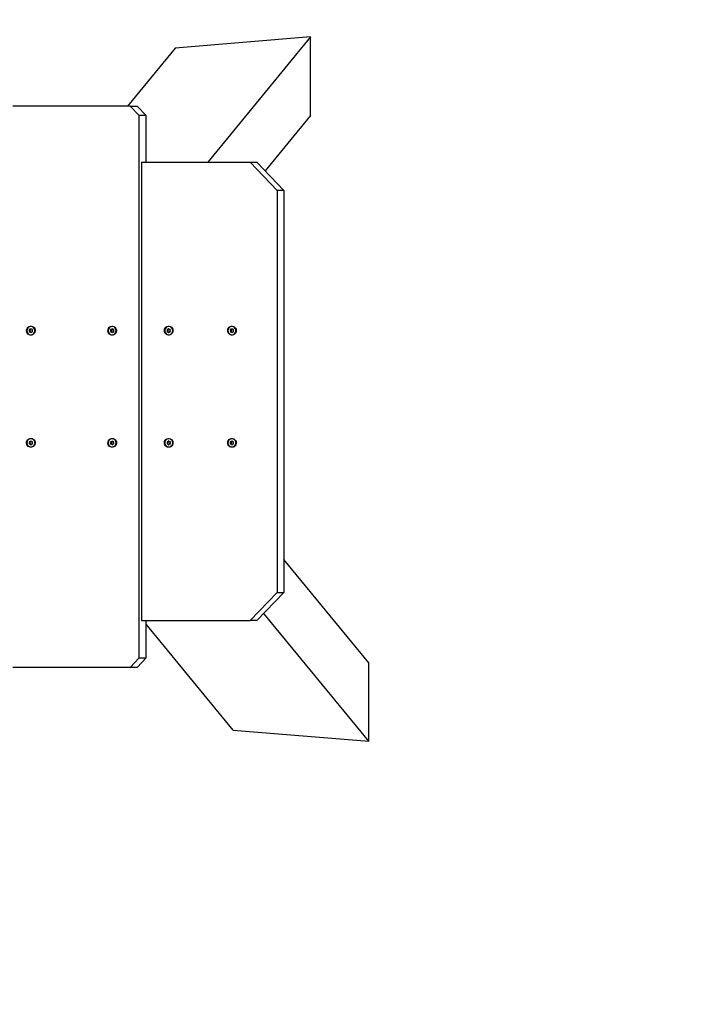
# Model space of a CAD drawing. Extents: x -596 to 6401, y -776 to 5511.
# Drawn here: x 2745 to 3470, y 1641 to 2693 of the extents above; entities that cross this region are included whole.
import ezdxf

# ---------------------------------------------------------------- set-up
doc = ezdxf.new("R2010")
doc.units = 0
doc.header["$LTSCALE"] = 1000
doc.header["$MEASUREMENT"] = 0
doc.layers.get('0').update_dxf_attribs({"linetype": 'CONTINUOUS'})
doc.layers.get('DEFPOINTS').update_dxf_attribs({"linetype": 'CONTINUOUS'})
for name, color, linetype in [('NIJHA_0_maatvoering', 4, 'CONTINUOUS'), ('NIJHA_toestel', 7, 'CONTINUOUS'), ('NIJHA_valzone', 2, 'CONTINUOUS'), ('NIJHA_veiligheidsgebied', 1, 'CONTINUOUS')]:
    doc.layers.add(name, color=color, linetype=linetype)
doc.styles.add('NIJHA_algemeen', font='arial.ttf')
doc.dimstyles.new('NIJHA_1op100', dxfattribs={"dimscale": 100, "dimtxt": 2, "dimasz": 1.75, "dimexe": 0.5, "dimexo": 0.5, "dimgap": 0.75, "dimtad": 1, "dimdec": 0, "dimlfac": -1, "dimzin": 9, "dimdsep": 46, "dimtxsty": 'NIJHA_algemeen', "dimblk1": 'OPEN', "dimblk2": 'OPEN', "dimsah": 1, "dimcen": -1.5, "dimclrt": 256, "dimadec": 0, "dimazin": 0, "dimtfac": 1, "dimtdec": 0, "dimtix": 1, "dimtmove": 0, "dimatfit": 3, "dimldrblk": 'OPEN', "dimfxl": 0, "dimtolj": 1, "dimtzin": 9, "dimarcsym": 0})

# ---------------------------------------------------------------- blocks, each defined once
blk = doc.blocks.new('_OPEN')
at = {"color": 0, "linetype": 'ByBlock'}
for p, q in [((-1, 0.1667), (0, 0)), ((0, 0), (-1, -0.1667)), ((0, 0), (-1, 0))]:
    blk.add_line(p, q, dxfattribs=at)
blk = doc.blocks.new('*D18')
at = {"layer": 'DEFPOINTS', "color": 0}
for p in [(4800, 4643.2), (0, 2278.9), (4800, 2278.9)]:
    blk.add_point(p, dxfattribs=at)
at = {"layer": 'NIJHA_0_maatvoering', "color": 0, "lineweight": -2}
for p, q in [((0, 2328.9), (0, 4693.2)), ((4800, 2328.9), (4800, 4693.2)), ((125, 4643.2), (4675, 4643.2))]:
    blk.add_line(p, q, dxfattribs=at)
at = {"layer": 'NIJHA_0_maatvoering', "color": 0, "lineweight": -2, "xscale": 125, "yscale": 125, "zscale": 125, "rotation": 180}
blk.add_blockref('_OPEN', (0, 4643.2), dxfattribs=at)
at = {"layer": 'NIJHA_0_maatvoering', "color": 0, "lineweight": -2, "xscale": 125, "yscale": 125, "zscale": 125}
blk.add_blockref('_OPEN', (4800, 4643.2), dxfattribs=at)
at = {"layer": 'NIJHA_0_maatvoering', "insert": (2400, 4769.8), "char_height": 150, "attachment_point": 5, "style": 'NIJHA_algemeen'}
blk.add_mtext('\\A1;4800', dxfattribs=at)
blk = doc.blocks.new('*D19')
at = {"layer": 'DEFPOINTS', "color": 0}
for p in [(3030, 4370.8), (5445.3, 4370.8), (3030, 230.8)]:
    blk.add_point(p, dxfattribs=at)
at = {"layer": 'NIJHA_0_maatvoering', "color": 0, "lineweight": -2}
for p, q in [((3080, 4370.8), (5495.3, 4370.8)), ((5445.3, 355.8), (5445.3, 4245.8)), ((3080, 230.8), (5495.3, 230.8))]:
    blk.add_line(p, q, dxfattribs=at)
at = {"layer": 'NIJHA_0_maatvoering', "color": 0, "lineweight": -2, "xscale": 125, "yscale": 125, "zscale": 125}
for p, rotation in [((5445.3, 4370.8), 90), ((5445.3, 230.8), 270)]:
    blk.add_blockref('_OPEN', p, dxfattribs=dict(at, rotation=rotation))
at = {"layer": 'NIJHA_0_maatvoering', "insert": (5318.7, 2300.8), "char_height": 150, "attachment_point": 5, "rotation": 90, "style": 'NIJHA_algemeen'}
blk.add_mtext('\\A1;4140', dxfattribs=at)

msp = doc.modelspace()

# ---------------------------------------------------------------- linework, layer by layer
at = {"layer": 'NIJHA_toestel'}
for p, q in [((3056.4, 2674.8), (2911.5, 2662.9)), ((3056.4, 2674.8), (2946.5, 2540.8)), ((3056.4, 2590.9), (3056.4, 2674.8)), ((2911.5, 2662.9), (2860.5, 2600.8)), ((2863.6, 2600.8), (2738, 2600.8)), ((2873.2, 2590.8), (2863.6, 2600.8)), ((2863.6, 2600.8), (2870.8, 2600.8)), ((2870.8, 2600.8), (2880.5, 2590.8)), ((2880.5, 2590.8), (2873.2, 2590.8)), ((2873.2, 2010.8), (2873.2, 2590.8)), ((2880.5, 2540.8), (2880.5, 2590.8)), ((3056.4, 2590.9), (3007.7, 2531.6)), ((2875.7, 2540.8), (2875.7, 2050.8)), ((2875.7, 2540.8), (2991.6, 2540.8)), ((2991.6, 2540.8), (2998.8, 2540.8)), ((3020.5, 2510.8), (2991.6, 2540.8)), ((2998.8, 2540.8), (3027.8, 2510.8)), ((3027.8, 2510.8), (3020.5, 2510.8)), ((3020.5, 2510.8), (3020.5, 2080.8)), ((3027.8, 2510.8), (3027.8, 2080.8)), ((2755.6, 2361.7), (2756, 2360.9)), ((2756, 2361.7), (2755.6, 2361.7)), ((2756, 2360.7), (2755.6, 2360)), ((2756, 2360), (2755.6, 2360)), ((2756.6, 2362), (2755.7, 2362)), ((2755.7, 2359.7), (2756.6, 2359.7)), ((2756, 2361.7), (2756.4, 2360.9)), ((2756, 2360.9), (2756.4, 2360.9)), ((2756.4, 2360.7), (2756, 2360.7)), ((2756.4, 2360.7), (2756, 2360)), ((2757, 2362), (2756.6, 2362)), ((2756.6, 2359.7), (2757, 2359.7)), ((2757.2, 2362.8), (2756.7, 2362.1)), ((2756.7, 2362.1), (2757.2, 2362.1)), ((2756.7, 2359.6), (2757.2, 2358.8)), ((2757.2, 2359.6), (2756.7, 2359.6)), ((2757.5, 2362.8), (2757.2, 2362.8)), ((2757.6, 2362.7), (2757.2, 2362.1)), ((2757.2, 2359.6), (2757.6, 2358.9)), ((2757.5, 2358.8), (2757.2, 2358.8)), ((2757.9, 2362.1), (2757.5, 2362.8)), ((2757.5, 2358.8), (2757.9, 2359.6)), ((2758.9, 2362), (2758.1, 2362)), ((2758.1, 2359.7), (2758.9, 2359.7)), ((2758.7, 2360.9), (2759.1, 2361.7)), ((2759.1, 2360), (2758.7, 2360.7)), ((2761.7, 2360.8), (2761.7, 2360.4)), ((2842.5, 2361.7), (2842.9, 2360.9)), ((2843, 2361.7), (2842.5, 2361.7)), ((2842.9, 2360.7), (2842.5, 2360)), ((2843, 2360), (2842.5, 2360)), ((2843.5, 2362), (2842.7, 2362)), ((2842.7, 2359.7), (2843.5, 2359.7)), ((2842.9, 2360.9), (2843.4, 2360.9)), ((2843.4, 2360.7), (2842.9, 2360.7)), ((2843, 2361.7), (2843.4, 2360.9)), ((2843.4, 2360.7), (2843, 2360)), ((2844, 2362), (2843.5, 2362)), ((2843.5, 2359.7), (2844, 2359.7)), ((2844.1, 2362.8), (2843.7, 2362.1)), ((2843.7, 2362.1), (2844.1, 2362.1)), ((2843.7, 2359.6), (2844.1, 2358.8)), ((2844.1, 2359.6), (2843.7, 2359.6)), ((2844.4, 2362.8), (2844.1, 2362.8)), ((2844.5, 2362.7), (2844.1, 2362.1)), ((2844.1, 2359.6), (2844.5, 2358.9)), ((2844.4, 2358.8), (2844.1, 2358.8)), ((2844.9, 2362.1), (2844.4, 2362.8)), ((2844.4, 2358.8), (2844.9, 2359.6)), ((2845.9, 2362), (2845, 2362)), ((2845, 2359.7), (2845.9, 2359.7)), ((2845.6, 2360.9), (2846, 2361.7)), ((2846, 2360), (2845.6, 2360.7)), ((2848.7, 2360.8), (2848.7, 2360.4)), ((2902.9, 2361.7), (2903.3, 2360.9)), ((2903.3, 2361.7), (2902.9, 2361.7)), ((2903.3, 2360.7), (2902.9, 2360)), ((2903.3, 2360), (2902.9, 2360)), ((2903.9, 2362), (2903, 2362)), ((2903, 2359.7), (2903.9, 2359.7)), ((2903.3, 2361.7), (2903.7, 2360.9)), ((2903.3, 2360.9), (2903.7, 2360.9)), ((2903.7, 2360.7), (2903.3, 2360.7)), ((2903.7, 2360.7), (2903.3, 2360)), ((2904.3, 2362), (2903.9, 2362)), ((2903.9, 2359.7), (2904.3, 2359.7)), ((2904.5, 2362.8), (2904.1, 2362.1)), ((2904.1, 2362.1), (2904.5, 2362.1)), ((2904.1, 2359.6), (2904.5, 2358.8)), ((2904.5, 2359.6), (2904.1, 2359.6)), ((2904.8, 2362.8), (2904.5, 2362.8)), ((2904.9, 2362.7), (2904.5, 2362.1)), ((2904.5, 2359.6), (2904.9, 2358.9)), ((2904.8, 2358.8), (2904.5, 2358.8)), ((2905.2, 2362.1), (2904.8, 2362.8)), ((2904.8, 2358.8), (2905.2, 2359.6)), ((2906.2, 2362), (2905.4, 2362)), ((2905.4, 2359.7), (2906.2, 2359.7)), ((2906, 2360.9), (2906.4, 2361.7)), ((2906.4, 2360), (2906, 2360.7)), ((2909, 2360.8), (2909, 2360.4)), ((2970.5, 2361.7), (2970.9, 2360.9)), ((2970.9, 2361.7), (2970.5, 2361.7)), ((2970.9, 2360.7), (2970.5, 2360)), ((2970.9, 2360), (2970.5, 2360)), ((2971.5, 2362), (2970.7, 2362)), ((2970.7, 2359.7), (2971.5, 2359.7)), ((2970.9, 2361.7), (2971.4, 2360.9)), ((2970.9, 2360.9), (2971.4, 2360.9)), ((2971.4, 2360.7), (2970.9, 2360.7)), ((2971.4, 2360.7), (2970.9, 2360)), ((2972, 2362), (2971.5, 2362)), ((2971.5, 2359.7), (2972, 2359.7)), ((2972.1, 2362.8), (2971.7, 2362.1)), ((2971.7, 2362.1), (2972.1, 2362.1)), ((2971.7, 2359.6), (2972.1, 2358.8)), ((2972.1, 2359.6), (2971.7, 2359.6)), ((2972.4, 2362.8), (2972.1, 2362.8)), ((2972.5, 2362.7), (2972.1, 2362.1)), ((2972.1, 2359.6), (2972.5, 2358.9)), ((2972.4, 2358.8), (2972.1, 2358.8)), ((2972.8, 2362.1), (2972.4, 2362.8)), ((2972.4, 2358.8), (2972.8, 2359.6)), ((2973.8, 2362), (2973, 2362)), ((2973, 2359.7), (2973.8, 2359.7)), ((2973.6, 2360.9), (2974, 2361.7)), ((2974, 2360), (2973.6, 2360.7)), ((2976.7, 2360.8), (2976.6, 2360.4)), ((2757.2, 2242.8), (2756.7, 2242.1)), ((2757.5, 2242.8), (2757.2, 2242.8)), ((2757.6, 2242.7), (2757.2, 2242.1)), ((2757.9, 2242.1), (2757.5, 2242.8)), ((2844.1, 2242.8), (2843.7, 2242.1)), ((2844.4, 2242.8), (2844.1, 2242.8)), ((2844.5, 2242.7), (2844.1, 2242.1)), ((2844.9, 2242.1), (2844.4, 2242.8)), ((2904.5, 2242.8), (2904.1, 2242.1)), ((2904.8, 2242.8), (2904.5, 2242.8)), ((2904.9, 2242.7), (2904.5, 2242.1)), ((2905.2, 2242.1), (2904.8, 2242.8)), ((2972.1, 2242.8), (2971.7, 2242.1)), ((2972.4, 2242.8), (2972.1, 2242.8)), ((2972.5, 2242.7), (2972.1, 2242.1)), ((2972.8, 2242.1), (2972.4, 2242.8)), ((2755.6, 2241.7), (2756, 2240.9)), ((2756, 2241.7), (2755.6, 2241.7)), ((2756, 2240.7), (2755.6, 2240)), ((2756, 2240), (2755.6, 2240)), ((2756.6, 2242), (2755.7, 2242)), ((2755.7, 2239.7), (2756.6, 2239.7)), ((2756, 2241.7), (2756.4, 2240.9)), ((2756, 2240.9), (2756.4, 2240.9)), ((2756.4, 2240.7), (2756, 2240.7)), ((2756.4, 2240.7), (2756, 2240)), ((2757, 2242), (2756.6, 2242)), ((2756.6, 2239.7), (2757, 2239.7)), ((2756.7, 2242.1), (2757.2, 2242.1)), ((2756.7, 2239.6), (2757.2, 2238.8)), ((2757.2, 2239.6), (2756.7, 2239.6)), ((2757.2, 2239.6), (2757.6, 2238.9)), ((2757.5, 2238.8), (2757.2, 2238.8)), ((2757.5, 2238.8), (2757.9, 2239.6)), ((2758.9, 2242), (2758.1, 2242)), ((2758.1, 2239.7), (2758.9, 2239.7)), ((2758.7, 2240.9), (2759.1, 2241.7)), ((2759.1, 2240), (2758.7, 2240.7)), ((2761.7, 2240.8), (2761.7, 2240.4)), ((2842.5, 2241.7), (2842.9, 2240.9)), ((2843, 2241.7), (2842.5, 2241.7)), ((2842.9, 2240.7), (2842.5, 2240)), ((2843, 2240), (2842.5, 2240)), ((2843.5, 2242), (2842.7, 2242)), ((2842.7, 2239.7), (2843.5, 2239.7)), ((2842.9, 2240.9), (2843.4, 2240.9)), ((2843.4, 2240.7), (2842.9, 2240.7)), ((2843, 2241.7), (2843.4, 2240.9)), ((2843.4, 2240.7), (2843, 2240)), ((2844, 2242), (2843.5, 2242)), ((2843.5, 2239.7), (2844, 2239.7)), ((2843.7, 2242.1), (2844.1, 2242.1)), ((2843.7, 2239.6), (2844.1, 2238.8)), ((2844.1, 2239.6), (2843.7, 2239.6)), ((2844.1, 2239.6), (2844.5, 2238.9)), ((2844.4, 2238.8), (2844.1, 2238.8)), ((2844.4, 2238.8), (2844.9, 2239.6)), ((2845.9, 2242), (2845, 2242)), ((2845, 2239.7), (2845.9, 2239.7)), ((2845.6, 2240.9), (2846, 2241.7)), ((2846, 2240), (2845.6, 2240.7)), ((2848.7, 2240.8), (2848.7, 2240.4)), ((2902.9, 2241.7), (2903.3, 2240.9)), ((2903.3, 2241.7), (2902.9, 2241.7)), ((2903.3, 2240.7), (2902.9, 2240)), ((2903.3, 2240), (2902.9, 2240)), ((2903.9, 2242), (2903, 2242)), ((2903, 2239.7), (2903.9, 2239.7)), ((2903.3, 2241.7), (2903.7, 2240.9)), ((2903.3, 2240.9), (2903.7, 2240.9)), ((2903.7, 2240.7), (2903.3, 2240.7)), ((2903.7, 2240.7), (2903.3, 2240)), ((2904.3, 2242), (2903.9, 2242)), ((2903.9, 2239.7), (2904.3, 2239.7)), ((2904.1, 2242.1), (2904.5, 2242.1)), ((2904.1, 2239.6), (2904.5, 2238.8)), ((2904.5, 2239.6), (2904.1, 2239.6)), ((2904.5, 2239.6), (2904.9, 2238.9)), ((2904.8, 2238.8), (2904.5, 2238.8)), ((2904.8, 2238.8), (2905.2, 2239.6)), ((2906.2, 2242), (2905.4, 2242)), ((2905.4, 2239.7), (2906.2, 2239.7)), ((2906, 2240.9), (2906.4, 2241.7)), ((2906.4, 2240), (2906, 2240.7)), ((2909, 2240.8), (2909, 2240.4)), ((2970.5, 2241.7), (2970.9, 2240.9)), ((2970.9, 2241.7), (2970.5, 2241.7)), ((2970.9, 2240.7), (2970.5, 2240)), ((2970.9, 2240), (2970.5, 2240)), ((2971.5, 2242), (2970.7, 2242)), ((2970.7, 2239.7), (2971.5, 2239.7)), ((2970.9, 2241.7), (2971.4, 2240.9)), ((2970.9, 2240.9), (2971.4, 2240.9)), ((2971.4, 2240.7), (2970.9, 2240.7)), ((2971.4, 2240.7), (2970.9, 2240)), ((2972, 2242), (2971.5, 2242)), ((2971.5, 2239.7), (2972, 2239.7)), ((2971.7, 2242.1), (2972.1, 2242.1)), ((2971.7, 2239.6), (2972.1, 2238.8)), ((2972.1, 2239.6), (2971.7, 2239.6)), ((2972.1, 2239.6), (2972.5, 2238.9)), ((2972.4, 2238.8), (2972.1, 2238.8)), ((2972.4, 2238.8), (2972.8, 2239.6)), ((2973.8, 2242), (2973, 2242)), ((2973, 2239.7), (2973.8, 2239.7)), ((2973.6, 2240.9), (2974, 2241.7)), ((2974, 2240), (2973.6, 2240.7)), ((2976.7, 2240.8), (2976.6, 2240.4)), ((3118.5, 2005.7), (3027.8, 2116.2)), ((2991.6, 2050.8), (3020.5, 2080.8)), ((3027.8, 2080.8), (2998.8, 2050.8)), ((3020.5, 2080.8), (3027.8, 2080.8)), ((3118.5, 1921.8), (3006.3, 2058.5)), ((2875.7, 2050.8), (2991.6, 2050.8)), ((2880.5, 2010.8), (2880.5, 2050.8)), ((2973.6, 1933.6), (2880.5, 2047)), ((2998.8, 2050.8), (2991.6, 2050.8)), ((2863.6, 2000.8), (2738, 2000.8)), ((2863.6, 2000.8), (2873.2, 2010.8)), ((2870.8, 2000.8), (2863.6, 2000.8)), ((2880.5, 2010.8), (2870.8, 2000.8)), ((2873.2, 2010.8), (2880.5, 2010.8)), ((3118.5, 1921.8), (3118.5, 2005.7)), ((2973.6, 1933.6), (3118.5, 1921.8))]:
    msp.add_line(p, q, dxfattribs=at)
at = {"layer": 'NIJHA_toestel', "flags": 128}
for points in [[(2757.3, 2365.6), (2758.6, 2365.4), (2759.7, 2364.9), (2760.7, 2364), (2761.4, 2363), (2761.8, 2361.8), (2761.9, 2360.5), (2761.7, 2359.2), (2761.1, 2358.1), (2760.2, 2357.1), (2759.2, 2356.5), (2758, 2356.1), (2756.7, 2356.1), (2755.5, 2356.5), (2754.4, 2357.1), (2753.6, 2358.1), (2753, 2359.2), (2752.8, 2360.5), (2752.8, 2361.8), (2753.3, 2363), (2754, 2364), (2754.9, 2364.9), (2756.1, 2365.4), (2757.3, 2365.6)], [(2753.1, 2360.8), (2753.3, 2359.6), (2753.8, 2358.4), (2754.6, 2357.5), (2755.6, 2356.8), (2756.7, 2356.5), (2757.9, 2356.5), (2759.1, 2356.8), (2760.1, 2357.5), (2760.9, 2358.4), (2761.4, 2359.6), (2761.6, 2360.8), (2761.4, 2362), (2760.9, 2363.2), (2760.1, 2364.1), (2759.1, 2364.8), (2757.9, 2365.2), (2756.7, 2365.2), (2755.6, 2364.8), (2754.6, 2364.1), (2753.8, 2363.2), (2753.3, 2362), (2753.1, 2360.8)], [(2761.4, 2362.4), (2761.6, 2362.1), (2761.7, 2360.8)], [(2844.3, 2365.6), (2845.5, 2365.4), (2846.7, 2364.9), (2847.6, 2364), (2848.3, 2363), (2848.8, 2361.8), (2848.8, 2360.5), (2848.6, 2359.2), (2848, 2358.1), (2847.2, 2357.1), (2846.1, 2356.5), (2844.9, 2356.1), (2843.6, 2356.1), (2842.4, 2356.5), (2841.4, 2357.1), (2840.5, 2358.1), (2839.9, 2359.2), (2839.7, 2360.5), (2839.8, 2361.8), (2840.2, 2363), (2840.9, 2364), (2841.9, 2364.9), (2843, 2365.4), (2844.3, 2365.6)], [(2840, 2360.8), (2840.2, 2359.6), (2840.7, 2358.4), (2841.5, 2357.5), (2842.5, 2356.8), (2843.7, 2356.5), (2844.9, 2356.5), (2846, 2356.8), (2847, 2357.5), (2847.8, 2358.4), (2848.3, 2359.6), (2848.5, 2360.8), (2848.3, 2362), (2847.8, 2363.2), (2847, 2364.1), (2846, 2364.8), (2844.9, 2365.2), (2843.7, 2365.2), (2842.5, 2364.8), (2841.5, 2364.1), (2840.7, 2363.2), (2840.2, 2362), (2840, 2360.8)], [(2848.4, 2362.4), (2848.5, 2362.1), (2848.7, 2360.8)], [(2904.6, 2356.1), (2903.4, 2356.2), (2902.3, 2356.7), (2901.3, 2357.6), (2900.6, 2358.6), (2900.1, 2359.8), (2900.1, 2361.1), (2900.3, 2362.4), (2900.9, 2363.5), (2901.7, 2364.5), (2902.8, 2365.2), (2904, 2365.5), (2905.3, 2365.5), (2906.5, 2365.2), (2907.5, 2364.5), (2908.4, 2363.5), (2909, 2362.4), (2909.2, 2361.1), (2909.1, 2359.8), (2908.7, 2358.6), (2908, 2357.6), (2907, 2356.7), (2905.9, 2356.2), (2904.6, 2356.1)], [(2900.4, 2360.8), (2900.6, 2359.6), (2901.1, 2358.4), (2901.9, 2357.5), (2902.9, 2356.8), (2904, 2356.5), (2905.2, 2356.5), (2906.4, 2356.8), (2907.4, 2357.5), (2908.2, 2358.4), (2908.7, 2359.6), (2908.9, 2360.8), (2908.7, 2362), (2908.2, 2363.2), (2907.4, 2364.1), (2906.4, 2364.8), (2905.2, 2365.2), (2904, 2365.2), (2902.9, 2364.8), (2901.9, 2364.1), (2901.1, 2363.2), (2900.6, 2362), (2900.4, 2360.8)], [(2908.7, 2362.4), (2908.9, 2362.1), (2909, 2360.8)], [(2972.3, 2356.1), (2971, 2356.2), (2969.9, 2356.7), (2968.9, 2357.6), (2968.2, 2358.6), (2967.8, 2359.8), (2967.7, 2361.1), (2967.9, 2362.4), (2968.5, 2363.5), (2969.4, 2364.5), (2970.4, 2365.2), (2971.6, 2365.5), (2972.9, 2365.5), (2974.1, 2365.2), (2975.1, 2364.5), (2976, 2363.5), (2976.6, 2362.4), (2976.8, 2361.1), (2976.7, 2359.8), (2976.3, 2358.6), (2975.6, 2357.6), (2974.6, 2356.7), (2973.5, 2356.2), (2972.3, 2356.1)], [(2968, 2360.8), (2968.2, 2359.6), (2968.7, 2358.4), (2969.5, 2357.5), (2970.5, 2356.8), (2971.6, 2356.5), (2972.9, 2356.5), (2974, 2356.8), (2975, 2357.5), (2975.8, 2358.4), (2976.3, 2359.6), (2976.5, 2360.8), (2976.3, 2362), (2975.8, 2363.2), (2975, 2364.1), (2974, 2364.8), (2972.9, 2365.2), (2971.6, 2365.2), (2970.5, 2364.8), (2969.5, 2364.1), (2968.7, 2363.2), (2968.2, 2362), (2968, 2360.8)], [(2976.4, 2362.4), (2976.5, 2362.1), (2976.7, 2360.8)], [(2757.3, 2245.6), (2758.6, 2245.4), (2759.7, 2244.9), (2760.7, 2244), (2761.4, 2243), (2761.8, 2241.8), (2761.9, 2240.5), (2761.7, 2239.2), (2761.1, 2238.1), (2760.2, 2237.1), (2759.2, 2236.5), (2758, 2236.1), (2756.7, 2236.1), (2755.5, 2236.5), (2754.4, 2237.1), (2753.6, 2238.1), (2753, 2239.2), (2752.8, 2240.5), (2752.8, 2241.8), (2753.3, 2243), (2754, 2244), (2754.9, 2244.9), (2756.1, 2245.4), (2757.3, 2245.6)], [(2753.1, 2240.8), (2753.3, 2239.6), (2753.8, 2238.4), (2754.6, 2237.5), (2755.6, 2236.8), (2756.7, 2236.5), (2757.9, 2236.5), (2759.1, 2236.8), (2760.1, 2237.5), (2760.9, 2238.4), (2761.4, 2239.6), (2761.6, 2240.8), (2761.4, 2242), (2760.9, 2243.2), (2760.1, 2244.1), (2759.1, 2244.8), (2757.9, 2245.2), (2756.7, 2245.2), (2755.6, 2244.8), (2754.6, 2244.1), (2753.8, 2243.2), (2753.3, 2242), (2753.1, 2240.8)], [(2761.4, 2242.4), (2761.6, 2242.1), (2761.7, 2240.8)], [(2844.3, 2245.6), (2845.5, 2245.4), (2846.7, 2244.9), (2847.6, 2244), (2848.3, 2243), (2848.8, 2241.8), (2848.8, 2240.5), (2848.6, 2239.2), (2848, 2238.1), (2847.2, 2237.1), (2846.1, 2236.5), (2844.9, 2236.1), (2843.6, 2236.1), (2842.4, 2236.5), (2841.4, 2237.1), (2840.5, 2238.1), (2839.9, 2239.2), (2839.7, 2240.5), (2839.8, 2241.8), (2840.2, 2243), (2840.9, 2244), (2841.9, 2244.9), (2843, 2245.4), (2844.3, 2245.6)], [(2840, 2240.8), (2840.2, 2239.6), (2840.7, 2238.4), (2841.5, 2237.5), (2842.5, 2236.8), (2843.7, 2236.5), (2844.9, 2236.5), (2846, 2236.8), (2847, 2237.5), (2847.8, 2238.4), (2848.3, 2239.6), (2848.5, 2240.8), (2848.3, 2242), (2847.8, 2243.2), (2847, 2244.1), (2846, 2244.8), (2844.9, 2245.2), (2843.7, 2245.2), (2842.5, 2244.8), (2841.5, 2244.1), (2840.7, 2243.2), (2840.2, 2242), (2840, 2240.8)], [(2848.4, 2242.4), (2848.5, 2242.1), (2848.7, 2240.8)], [(2904.6, 2236.1), (2903.4, 2236.2), (2902.3, 2236.7), (2901.3, 2237.6), (2900.6, 2238.6), (2900.1, 2239.8), (2900.1, 2241.1), (2900.3, 2242.4), (2900.9, 2243.5), (2901.7, 2244.5), (2902.8, 2245.2), (2904, 2245.5), (2905.3, 2245.5), (2906.5, 2245.2), (2907.5, 2244.5), (2908.4, 2243.5), (2909, 2242.4), (2909.2, 2241.1), (2909.1, 2239.8), (2908.7, 2238.6), (2908, 2237.6), (2907, 2236.7), (2905.9, 2236.2), (2904.6, 2236.1)], [(2900.4, 2240.8), (2900.6, 2239.6), (2901.1, 2238.4), (2901.9, 2237.5), (2902.9, 2236.8), (2904, 2236.5), (2905.2, 2236.5), (2906.4, 2236.8), (2907.4, 2237.5), (2908.2, 2238.4), (2908.7, 2239.6), (2908.9, 2240.8), (2908.7, 2242), (2908.2, 2243.2), (2907.4, 2244.1), (2906.4, 2244.8), (2905.2, 2245.2), (2904, 2245.2), (2902.9, 2244.8), (2901.9, 2244.1), (2901.1, 2243.2), (2900.6, 2242), (2900.4, 2240.8)], [(2908.7, 2242.4), (2908.9, 2242.1), (2909, 2240.8)], [(2972.3, 2236.1), (2971, 2236.2), (2969.9, 2236.7), (2968.9, 2237.6), (2968.2, 2238.6), (2967.8, 2239.8), (2967.7, 2241.1), (2967.9, 2242.4), (2968.5, 2243.5), (2969.4, 2244.5), (2970.4, 2245.2), (2971.6, 2245.5), (2972.9, 2245.5), (2974.1, 2245.2), (2975.1, 2244.5), (2976, 2243.5), (2976.6, 2242.4), (2976.8, 2241.1), (2976.7, 2239.8), (2976.3, 2238.6), (2975.6, 2237.6), (2974.6, 2236.7), (2973.5, 2236.2), (2972.3, 2236.1)], [(2968, 2240.8), (2968.2, 2239.6), (2968.7, 2238.4), (2969.5, 2237.5), (2970.5, 2236.8), (2971.6, 2236.5), (2972.9, 2236.5), (2974, 2236.8), (2975, 2237.5), (2975.8, 2238.4), (2976.3, 2239.6), (2976.5, 2240.8), (2976.3, 2242), (2975.8, 2243.2), (2975, 2244.1), (2974, 2244.8), (2972.9, 2245.2), (2971.6, 2245.2), (2970.5, 2244.8), (2969.5, 2244.1), (2968.7, 2243.2), (2968.2, 2242), (2968, 2240.8)], [(2976.4, 2242.4), (2976.5, 2242.1), (2976.7, 2240.8)]]:
    msp.add_lwpolyline(points, dxfattribs=at)
at = {"layer": 'NIJHA_toestel'}
for centre, radius, start, end in [((2755.7, 2361.8), 0.2, 91.6473, 210.0561), ((2755.7, 2359.9), 0.2, 149.943, 268.3542), ((2756.2, 2361.8), 0.2, 91.6473, 210.0561), ((2755.8, 2360.8), 0.206, 330.9776, 29.0224), ((2756.2, 2359.9), 0.2, 149.943, 268.3542), ((2756.3, 2360.8), 0.206, 330.9776, 29.0224), ((2756.6, 2362.2), 0.192, 270.3917, 331.351), ((2756.6, 2359.5), 0.192, 28.6508, 89.6065), ((2757, 2362.2), 0.192, 270.3917, 331.351), ((2757, 2359.5), 0.192, 28.6508, 89.6065), ((2757.3, 2362.7), 0.19, 28.4173, 151.5827), ((2757.3, 2358.9), 0.19, 208.4173, 331.5827), ((2758.1, 2362.2), 0.192, 208.6491, 269.6083), ((2758.1, 2359.5), 0.192, 90.3935, 151.3492), ((2758.9, 2360.8), 0.206, 150.9392, 209.0608), ((2758.9, 2361.8), 0.2, 329.9439, 88.3527), ((2758.9, 2359.9), 0.2, 271.6458, 30.0569), ((2842.7, 2361.8), 0.2, 91.6421, 210.0612), ((2842.7, 2359.9), 0.2, 149.9379, 268.3594), ((2843.1, 2361.8), 0.2, 91.6465, 210.0612), ((2842.7, 2360.8), 0.206, 330.9584, 29.0416), ((2843.1, 2359.9), 0.2, 149.938, 268.355), ((2843.2, 2360.8), 0.206, 330.9584, 29.0416), ((2843.5, 2362.2), 0.192, 270.3935, 331.3402), ((2843.5, 2359.5), 0.192, 28.6615, 89.6048), ((2844, 2362.2), 0.192, 270.39, 331.3482), ((2844, 2359.5), 0.192, 28.6535, 89.6083), ((2844.3, 2362.7), 0.19, 28.4238, 151.5762), ((2844.3, 2358.9), 0.19, 208.4238, 331.5762), ((2845, 2362.2), 0.192, 208.6518, 269.6145), ((2845, 2359.5), 0.192, 90.3872, 151.3465), ((2845.8, 2360.8), 0.206, 150.9584, 209.0416), ((2845.9, 2361.8), 0.2, 329.9439, 88.3527), ((2845.9, 2359.9), 0.2, 271.6458, 30.0569), ((2903.1, 2361.8), 0.2, 91.6469, 210.0586), ((2903.1, 2359.9), 0.2, 149.9405, 268.3546), ((2903.5, 2361.8), 0.2, 91.6451, 210.0604), ((2903.1, 2360.8), 0.206, 330.9584, 29.0416), ((2903.5, 2359.9), 0.2, 149.9388, 268.3563), ((2903.6, 2360.8), 0.206, 330.9515, 29.0485), ((2903.9, 2362.2), 0.192, 270.3877, 331.3482), ((2903.9, 2359.5), 0.192, 28.6535, 89.6105), ((2904.3, 2362.2), 0.192, 270.3918, 331.3442), ((2904.3, 2359.5), 0.192, 28.6575, 89.6065), ((2904.6, 2362.7), 0.19, 28.4229, 151.5771), ((2904.6, 2358.9), 0.19, 208.4229, 331.5771), ((2905.4, 2362.2), 0.192, 208.6558, 269.6083), ((2905.4, 2359.5), 0.192, 90.3935, 151.3425), ((2906.2, 2360.8), 0.206, 150.9584, 209.0416), ((2906.2, 2361.8), 0.2, 329.9388, 88.3557), ((2906.2, 2359.9), 0.2, 271.6428, 30.0621), ((2970.7, 2361.8), 0.2, 91.6449, 210.0595), ((2970.7, 2359.9), 0.2, 149.9396, 268.3566), ((2971.1, 2361.8), 0.2, 91.6447, 210.0608), ((2970.7, 2360.8), 0.206, 330.955, 29.045), ((2971.1, 2359.9), 0.2, 149.9384, 268.3567), ((2971.2, 2360.8), 0.206, 330.9598, 29.0402), ((2971.5, 2362.2), 0.192, 270.3897, 331.3462), ((2971.5, 2359.5), 0.192, 28.6555, 89.6085), ((2971.9, 2362.2), 0.192, 270.3902, 331.3457), ((2971.9, 2359.5), 0.192, 28.656, 89.608), ((2972.3, 2362.7), 0.19, 28.4241, 151.5759), ((2972.3, 2358.9), 0.19, 208.4241, 331.5759), ((2973, 2362.2), 0.192, 208.6563, 269.6078), ((2973, 2359.5), 0.192, 90.3939, 151.342), ((2973.8, 2360.8), 0.206, 150.9597, 209.0403), ((2973.8, 2361.8), 0.2, 329.9392, 88.3553), ((2973.8, 2359.9), 0.2, 271.6433, 30.0616), ((2757.3, 2242.7), 0.19, 28.4173, 151.5827), ((2844.3, 2242.7), 0.19, 28.4238, 151.5762), ((2904.6, 2242.7), 0.19, 28.4229, 151.5771), ((2972.3, 2242.7), 0.19, 28.4241, 151.5759), ((2755.7, 2241.8), 0.2, 91.6458, 210.057), ((2755.7, 2239.9), 0.2, 149.9439, 268.3528), ((2756.2, 2241.8), 0.2, 91.6458, 210.057), ((2755.8, 2240.8), 0.206, 330.9776, 29.0224), ((2756.2, 2239.9), 0.2, 149.9439, 268.3528), ((2756.3, 2240.8), 0.206, 330.9776, 29.0224), ((2756.6, 2242.2), 0.192, 270.3935, 331.3492), ((2756.6, 2239.5), 0.192, 28.649, 89.6083), ((2757, 2242.2), 0.192, 270.3935, 331.3492), ((2757, 2239.5), 0.192, 28.649, 89.6083), ((2757.3, 2238.9), 0.19, 208.4173, 331.5827), ((2758.1, 2242.2), 0.192, 208.6508, 269.6065), ((2758.1, 2239.5), 0.192, 90.3917, 151.351), ((2758.9, 2240.8), 0.206, 150.9392, 209.0608), ((2758.9, 2241.8), 0.2, 329.9431, 88.3542), ((2758.9, 2239.9), 0.2, 271.6472, 30.0561), ((2842.7, 2241.8), 0.2, 91.6406, 210.0621), ((2842.7, 2239.9), 0.2, 149.9388, 268.3579), ((2843.1, 2241.8), 0.2, 91.645, 210.062), ((2842.7, 2240.8), 0.206, 330.9584, 29.0416), ((2843.1, 2239.9), 0.2, 149.9388, 268.3535), ((2843.2, 2240.8), 0.206, 330.9584, 29.0416), ((2843.5, 2242.2), 0.192, 270.3952, 331.3385), ((2843.5, 2239.5), 0.192, 28.6598, 89.6065), ((2844, 2242.2), 0.192, 270.3917, 331.3465), ((2844, 2239.5), 0.192, 28.6518, 89.61), ((2844.3, 2238.9), 0.19, 208.4238, 331.5762), ((2845, 2242.2), 0.192, 208.6535, 269.6128), ((2845, 2239.5), 0.192, 90.3855, 151.3482), ((2845.8, 2240.8), 0.206, 150.9584, 209.0416), ((2845.9, 2241.8), 0.2, 329.9431, 88.3542), ((2845.9, 2239.9), 0.2, 271.6472, 30.0561), ((2903.1, 2241.8), 0.2, 91.6454, 210.0595), ((2903.1, 2239.9), 0.2, 149.9414, 268.3531), ((2903.5, 2241.8), 0.2, 91.6437, 210.0612), ((2903.1, 2240.8), 0.206, 330.9584, 29.0416), ((2903.5, 2239.9), 0.2, 149.9396, 268.3549), ((2903.6, 2240.8), 0.206, 330.9515, 29.0485), ((2903.9, 2242.2), 0.192, 270.3895, 331.3465), ((2903.9, 2239.5), 0.192, 28.6518, 89.6123), ((2904.3, 2242.2), 0.192, 270.3935, 331.3425), ((2904.3, 2239.5), 0.192, 28.6558, 89.6082), ((2904.6, 2238.9), 0.19, 208.4229, 331.5771), ((2905.4, 2242.2), 0.192, 208.6575, 269.6065), ((2905.4, 2239.5), 0.192, 90.3917, 151.3442), ((2906.2, 2240.8), 0.206, 150.9584, 209.0416), ((2906.2, 2241.8), 0.2, 329.9379, 88.3572), ((2906.2, 2239.9), 0.2, 271.6443, 30.0612), ((2970.7, 2241.8), 0.2, 91.6434, 210.0604), ((2970.7, 2239.9), 0.2, 149.9405, 268.3551), ((2971.1, 2241.8), 0.2, 91.6433, 210.0616), ((2970.7, 2240.8), 0.206, 330.955, 29.045), ((2971.1, 2239.9), 0.2, 149.9392, 268.3553), ((2971.2, 2240.8), 0.206, 330.9597, 29.0403), ((2971.5, 2242.2), 0.192, 270.3915, 331.3445), ((2971.5, 2239.5), 0.192, 28.6538, 89.6103), ((2971.9, 2242.2), 0.192, 270.392, 331.344), ((2971.9, 2239.5), 0.192, 28.6543, 89.6098), ((2972.3, 2238.9), 0.19, 208.4241, 331.5759), ((2973, 2242.2), 0.192, 208.658, 269.6061), ((2973, 2239.5), 0.192, 90.3922, 151.3437), ((2973.8, 2240.8), 0.206, 150.9597, 209.0403), ((2973.8, 2241.8), 0.2, 329.9384, 88.3567), ((2973.8, 2239.9), 0.2, 271.6447, 30.0608)]:
    msp.add_arc(centre, radius, start, end, dxfattribs=at)
at = {"layer": 'NIJHA_valzone'}
msp.add_lwpolyline([(1659.1, 407.5, 0.113131), (2430, 230.8), (3030, 230.8, 0.414214), (4800, 2000.8), (4800, 2600.8, 0.414214), (3030, 4370.8), (2430, 4370.8, 0.113131), (1659.1, 4194.1), (846.7, 3801.1, 0.287605), (0, 2450.8), (0, 2150.8, 0.287605), (846.7, 800.5)], format="xyb", close=True, dxfattribs=at)
at = {"layer": 'NIJHA_veiligheidsgebied'}
msp.add_lwpolyline([(1659.1, 407.5, 0.113131), (2430, 230.8), (3030, 230.8, 0.414214), (4800, 2000.8), (4800, 2600.8, 0.414214), (3030, 4370.8), (2430, 4370.8, 0.113131), (1659.1, 4194.1), (846.7, 3801.1, 0.287605), (0, 2450.8), (0, 2150.8, 0.287605), (846.7, 800.5)], format="xyb", close=True, dxfattribs=at)

# ---------------------------------------------------------------- dimensions: what is measured, and where the dimension line sits
at = {"layer": 'NIJHA_0_maatvoering'}
dim = msp.add_linear_dim(base=(4800, 4643.2), p1=(0, 2278.9), p2=(4800, 2278.9), dimstyle='NIJHA_1op100', override={"dimtxt": 1.5, "dimasz": 1.25, "dimgap": 0.5}, dxfattribs=at)
dim.commit()
dim.dimension.update_dxf_attribs({"geometry": '*D18', "text_midpoint": (2400, 4769.8)})
dim = msp.add_linear_dim(base=(5445.3, 4370.8), p1=(3030, 230.8), p2=(3030, 4370.8), angle=90, dimstyle='NIJHA_1op100', override={"dimtxt": 1.5, "dimasz": 1.25, "dimgap": 0.5}, dxfattribs=at)
dim.commit()
dim.dimension.update_dxf_attribs({"geometry": '*D19', "text_midpoint": (5318.7, 2300.8)})

doc.saveas('drawing.dxf')
